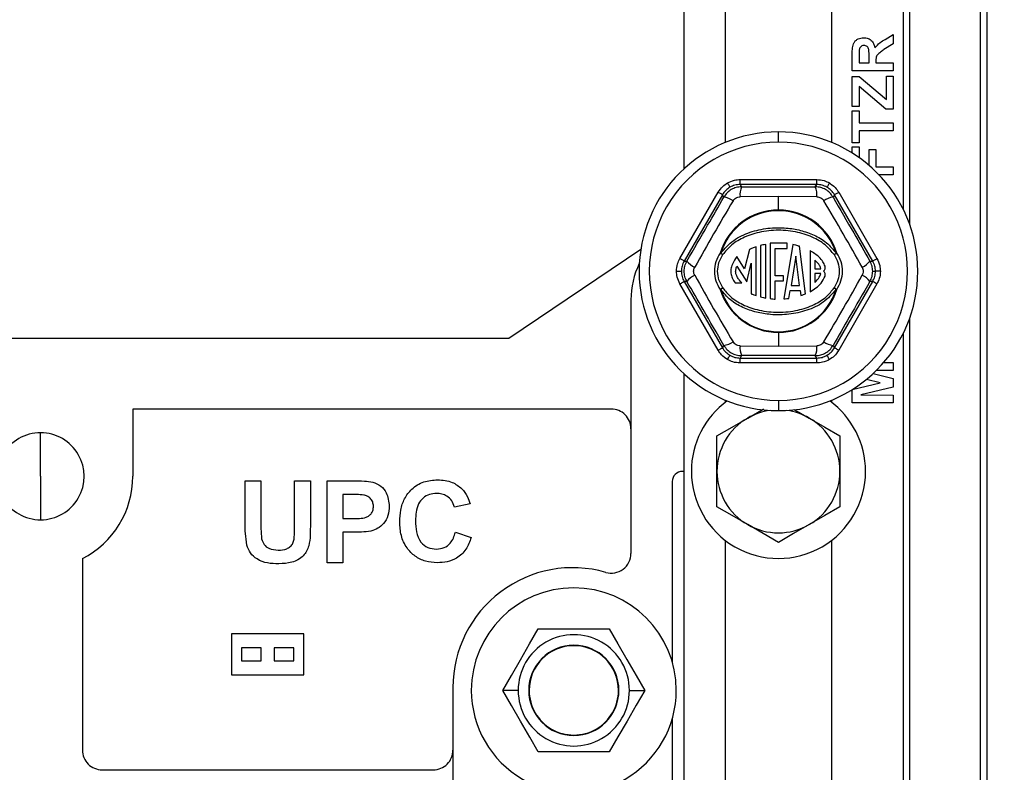
# Model space of a CAD drawing. Units: inches. Extents: x 5079.6 to 5150.5, y -3992.2 to -3939.3.
# Drawn here: x 5126.9 to 5132.9, y -3976.9 to -3972.3 of the extents above; entities that cross this region are included whole.
import ezdxf

# ---------------------------------------------------------------- set-up
doc = ezdxf.new("R2010")
doc.units = ezdxf.units.IN
doc.header["$MEASUREMENT"] = 0
doc.layers.add('A-DETL-MBND', color=160, linetype='Continuous', lineweight=9)
doc.styles.add('Arial', font='arial.ttf', dxfattribs={"height": 0.5})
doc.dimstyles.new('Default_linear_style', dxfattribs={"dimscale": 12, "dimtxt": 0.5, "dimasz": 2, "dimexe": 0.023438, "dimexo": 0.03125, "dimgap": 0.0625, "dimtad": 1, "dimdec": 4, "dimrnd": 0.0625, "dimzin": 0, "dimdsep": 46, "dimlunit": 5, "dimtxsty": 'Arial', "dimcen": 0.09, "dimazin": 0, "dimtfac": 0.5, "dimtdec": 4, "dimtix": 1, "dimtmove": 0, "dimatfit": 3, "dimfxl": 1, "dimtvp": 1, "dimtfill": 1, "dimfrac": 2, "dimtolj": 1, "dimtzin": 0, "dimarcsym": 2})

# ---------------------------------------------------------------- blocks, each defined once
blk = doc.blocks.new('*D148')
at = {"layer": 'A-DETL-MBND', "color": 0, "lineweight": -2, "transparency": 16777216}
for p, q in [((5131.0251, -3969.5641), (5137.0238, -3969.5641)), ((5136.9534, -3970.3141), (5136.9534, -3987.5341)), ((5135.4901, -3988.2841), (5137.0238, -3988.2841))]:
    blk.add_line(p, q, dxfattribs=at)
at = {"layer": 'A-DETL-MBND', "color": 0, "transparency": 16777216}
for points in [[(5136.8284, -3970.3141), (5137.0784, -3970.3141), (5136.9534, -3969.5641)], [(5136.8284, -3987.5341), (5137.0784, -3987.5341), (5136.9534, -3988.2841)]]:
    blk.add_solid(points, dxfattribs=at)
at = {"layer": 'Defpoints', "color": 0, "transparency": 16777216}
for p in [(5130.9313, -3969.5641), (5135.3963, -3988.2841), (5136.9534, -3988.2841)]:
    blk.add_point(p, dxfattribs=at)
at = {"layer": 'A-DETL-MBND', "color": 0, "transparency": 16777216, "insert": (5136.1361, -3978.9241), "char_height": 0.5, "attachment_point": 2, "rotation": 90, "style": 'Arial'}
blk.add_mtext('\\A1;18 3/4"', dxfattribs=at)

msp = doc.modelspace()

# ---------------------------------------------------------------- linework, layer by layer
at = {"color": 7, "linetype": 'Continuous', "lineweight": 25}
for p, q in [((5132.73634, -3969.56409), (5132.73634, -3979.18409)), ((5132.77634, -3969.56409), (5132.77634, -3979.18409)), ((5130.93134, -3973.22809), (5130.93134, -3970.23409)), ((5132.26634, -3970.23409), (5132.26634, -3973.47343)), ((5132.30634, -3970.23409), (5132.30634, -3973.56686)), ((5131.18133, -3971.00409), (5131.18133, -3973.06868)), ((5131.83134, -3973.06868), (5131.83134, -3971.00409)), ((5132.15686, -3972.44067), (5132.20634, -3972.41037)), ((5132.20634, -3972.41037), (5132.20634, -3972.46656)), ((5132.20634, -3972.46656), (5132.14959, -3972.50212)), ((5131.95633, -3972.63153), (5131.95633, -3972.52661)), ((5131.998, -3972.54258), (5131.998, -3972.58345)), ((5131.998, -3972.58345), (5132.0589, -3972.58345)), ((5132.0589, -3972.58345), (5132.0589, -3972.54474)), ((5132.10057, -3972.57268), (5132.10057, -3972.58345)), ((5132.10057, -3972.58345), (5132.20634, -3972.58345)), ((5132.20634, -3972.58345), (5132.20634, -3972.63153)), ((5132.20634, -3972.63153), (5131.95633, -3972.63153)), ((5131.95633, -3972.66678), (5131.998, -3972.66678)), ((5131.95633, -3972.84947), (5131.95633, -3972.66678)), ((5131.998, -3972.66678), (5132.16467, -3972.80746)), ((5132.16467, -3972.80746), (5132.16467, -3972.66358)), ((5132.16467, -3972.66358), (5132.20634, -3972.66358)), ((5132.20634, -3972.66358), (5132.20634, -3972.8655)), ((5132.16146, -3972.8655), (5131.998, -3972.72758)), ((5131.998, -3972.72758), (5131.998, -3972.84947)), ((5131.998, -3972.84947), (5131.95633, -3972.84947)), ((5131.95633, -3972.87512), (5131.998, -3972.87512)), ((5131.95633, -3973.07063), (5131.95633, -3972.87512)), ((5131.998, -3972.87512), (5131.998, -3972.94883)), ((5132.20634, -3972.8655), (5132.16146, -3972.8655)), ((5131.998, -3972.94883), (5132.20634, -3972.94883)), ((5132.20634, -3972.94883), (5132.20634, -3972.99691)), ((5131.50634, -3973.06659), (5131.50634, -3973.00409)), ((5132.20634, -3972.99691), (5131.998, -3972.99691)), ((5131.998, -3972.99691), (5131.998, -3973.07063)), ((5131.998, -3973.07063), (5131.95633, -3973.07063)), ((5131.95633, -3973.13298), (5131.95633, -3973.09627)), ((5131.95633, -3973.09627), (5131.998, -3973.09627)), ((5131.998, -3973.09627), (5131.998, -3973.16072)), ((5132.0589, -3973.11229), (5132.10057, -3973.11229)), ((5132.0589, -3973.2082), (5132.0589, -3973.11229)), ((5132.10057, -3973.11229), (5132.10057, -3973.21806)), ((5132.10057, -3973.21806), (5132.20634, -3973.21806)), ((5132.20634, -3973.21806), (5132.20634, -3973.26614)), ((5131.27293, -3973.32485), (5131.27293, -3973.29487)), ((5131.27293, -3973.29487), (5131.73974, -3973.29487)), ((5131.73974, -3973.32485), (5131.73974, -3973.29487)), ((5132.20634, -3973.26614), (5132.12019, -3973.26614)), ((5130.90533, -3973.77662), (5131.13874, -3973.37234)), ((5131.27293, -3973.32485), (5131.28139, -3973.33952)), ((5131.73974, -3973.32485), (5131.27293, -3973.32485)), ((5131.73128, -3973.33952), (5131.73974, -3973.32485)), ((5131.87393, -3973.37234), (5132.10734, -3973.77662)), ((5131.16471, -3973.38733), (5130.9313, -3973.79161)), ((5131.17317, -3973.40199), (5131.16471, -3973.38733)), ((5131.50634, -3973.39769), (5131.27214, -3973.39954)), ((5131.50634, -3973.4811), (5131.50634, -3973.39769)), ((5131.74053, -3973.39954), (5131.50634, -3973.39769)), ((5131.84796, -3973.38733), (5131.8395, -3973.40199)), ((5132.08137, -3973.79161), (5131.84796, -3973.38733)), ((5130.66686, -3973.72076), (5129.86133, -3974.26409)), ((5131.32987, -3973.7205), (5131.29897, -3973.83919)), ((5131.37066, -3974.00273), (5131.37066, -3973.70462)), ((5131.39698, -3973.69701), (5131.39698, -3974.01037)), ((5131.42856, -3974.01719), (5131.42856, -3973.69021)), ((5131.45489, -3973.68347), (5131.45489, -3974.02104)), ((5131.56017, -3973.68347), (5131.45489, -3973.68347)), ((5131.48647, -3973.88141), (5131.48647, -3973.71506)), ((5131.48647, -3973.71506), (5131.56017, -3973.71506)), ((5131.59369, -3973.69183), (5131.53907, -3974.0226)), ((5131.56017, -3973.71506), (5131.56017, -3973.68347)), ((5131.67232, -3973.99175), (5131.6349, -3973.70198)), ((5131.69892, -3973.7284), (5131.69892, -3973.97908)), ((5130.9313, -3973.79161), (5130.94823, -3973.79161)), ((5131.29897, -3973.83919), (5131.25231, -3973.76375)), ((5131.61245, -3973.76236), (5131.58295, -3973.94101)), ((5131.63552, -3973.94101), (5131.61245, -3973.76236)), ((5131.72892, -3973.78544), (5131.72892, -3973.83866)), ((5132.06444, -3973.79161), (5132.08137, -3973.79161)), ((5130.88457, -3973.85409), (5130.91455, -3973.85409)), ((5131.25316, -3973.82216), (5131.31321, -3973.91925)), ((5131.31321, -3973.91925), (5131.33907, -3973.80422)), ((5131.33907, -3973.80422), (5131.33907, -3973.9909)), ((5131.72892, -3973.83866), (5131.76471, -3973.83867)), ((5132.08122, -3973.85409), (5132.09812, -3973.85409)), ((5132.1281, -3973.85409), (5132.09812, -3973.85409)), ((5130.9313, -3973.91657), (5131.16471, -3974.32085)), ((5130.94823, -3973.91657), (5130.9313, -3973.91657)), ((5131.53701, -3973.88141), (5131.48647, -3973.88141)), ((5131.48647, -3973.91299), (5131.53701, -3973.91299)), ((5131.48647, -3974.02352), (5131.48647, -3973.91299)), ((5131.53701, -3973.91299), (5131.53701, -3973.88141)), ((5131.76457, -3973.86867), (5131.72892, -3973.86866)), ((5131.72892, -3973.86866), (5131.72892, -3973.92163)), ((5131.84796, -3974.32085), (5132.08137, -3973.91657)), ((5132.08137, -3973.91657), (5132.06444, -3973.91657)), ((5131.13874, -3974.33584), (5130.90533, -3973.93156)), ((5131.24216, -3973.92461), (5131.28272, -3973.92461)), ((5131.57003, -3974.01925), (5131.578, -3973.97101)), ((5131.578, -3973.97101), (5131.63939, -3973.97101)), ((5131.58295, -3973.94101), (5131.63552, -3973.94101)), ((5131.63939, -3973.97101), (5131.64345, -3974.00244)), ((5132.10734, -3973.93156), (5131.87393, -3974.33584)), ((5130.60634, -3974.02744), (5130.60634, -3975.57472)), ((5132.30634, -3974.14132), (5132.30634, -3981.06686)), ((5129.86133, -3974.26409), (5124.15134, -3974.26409)), ((5131.50634, -3974.22708), (5131.50634, -3974.22303)), ((5131.50634, -3974.22708), (5131.50634, -3974.31049)), ((5132.26634, -3974.23475), (5132.26634, -3980.97343)), ((5131.16471, -3974.32085), (5131.17317, -3974.30618)), ((5131.27214, -3974.30864), (5131.50634, -3974.31049)), ((5131.50634, -3974.31049), (5131.74053, -3974.30864)), ((5131.8395, -3974.30618), (5131.84796, -3974.32085)), ((5131.28139, -3974.36866), (5131.27293, -3974.38332)), ((5131.27293, -3974.38332), (5131.73974, -3974.38332)), ((5131.27293, -3974.41331), (5131.27293, -3974.38332)), ((5131.73974, -3974.38332), (5131.73128, -3974.36866)), ((5131.73974, -3974.41331), (5131.73974, -3974.38332)), ((5131.73974, -3974.41331), (5131.27293, -3974.41331)), ((5132.20634, -3974.45845), (5132.10319, -3974.45929)), ((5132.14903, -3974.41037), (5132.20634, -3974.41037)), ((5132.20634, -3974.41037), (5132.20634, -3974.45845)), ((5130.93134, -3980.72809), (5130.93134, -3974.48009)), ((5132.12686, -3974.53377), (5132.04316, -3974.51312)), ((5132.08385, -3974.47777), (5132.20634, -3974.50698)), ((5132.20634, -3974.50698), (5132.20634, -3974.56056)), ((5131.95633, -3974.57584), (5132.12686, -3974.53377)), ((5131.95633, -3974.65717), (5131.95633, -3974.57584)), ((5132.20634, -3974.56056), (5132.00952, -3974.60749)), ((5132.00952, -3974.60749), (5132.20634, -3974.60909)), ((5132.20634, -3974.60909), (5132.20634, -3974.65717)), ((5127.56884, -3974.69409), (5127.56884, -3975.10409)), ((5130.48634, -3974.69409), (5127.56884, -3974.69409)), ((5131.18133, -3974.6395), (5131.18133, -3974.65385)), ((5131.50634, -3974.64159), (5131.50634, -3974.70409)), ((5131.60142, -3974.69597), (5131.69384, -3974.74933)), ((5131.83134, -3974.65385), (5131.83134, -3974.6395)), ((5132.20634, -3974.65717), (5131.95633, -3974.65717)), ((5127.00634, -3975.10409), (5127.00634, -3974.83849)), ((5131.13134, -3975.07409), (5131.13134, -3974.85758)), ((5131.88134, -3974.85758), (5131.88134, -3975.07409)), ((5127.00634, -3975.10409), (5127.00634, -3975.36969)), ((5130.93134, -3975.07409), (5130.92111, -3975.07409)), ((5131.13134, -3975.2906), (5131.13134, -3975.07409)), ((5131.88134, -3975.07409), (5131.88134, -3975.2906)), ((5128.25435, -3975.39721), (5128.25435, -3975.13159)), ((5128.25435, -3975.13159), (5128.3505, -3975.13159)), ((5128.3505, -3975.13159), (5128.3505, -3975.40292)), ((5128.55563, -3975.13159), (5128.65178, -3975.13159)), ((5128.55563, -3975.40873), (5128.55563, -3975.13159)), ((5128.65178, -3975.13159), (5128.65178, -3975.39311)), ((5128.75435, -3975.13159), (5128.9143, -3975.13159)), ((5128.75435, -3975.63159), (5128.75435, -3975.13159)), ((5130.85861, -3975.13659), (5130.85861, -3976.23575)), ((5128.90138, -3975.21492), (5128.8505, -3975.21492)), ((5128.8505, -3975.21492), (5128.8505, -3975.36236)), ((5129.62614, -3975.27262), (5129.52999, -3975.29185)), ((5128.8505, -3975.36236), (5128.90819, -3975.36236)), ((5128.91631, -3975.44569), (5128.8505, -3975.44569)), ((5128.8505, -3975.44569), (5128.8505, -3975.63159)), ((5129.5364, -3975.44569), (5129.63255, -3975.47774)), ((5131.18133, -3975.49433), (5131.18133, -3977.56385)), ((5131.83134, -3977.56385), (5131.83134, -3975.49433)), ((5127.26134, -3975.60547), (5127.26134, -3976.77409)), ((5128.8505, -3975.63159), (5128.75435, -3975.63159)), ((5128.61134, -3976.06478), (5128.17134, -3976.06478)), ((5128.17134, -3976.06478), (5128.17134, -3976.31478)), ((5128.61134, -3976.31478), (5128.61134, -3976.06478)), ((5130.0418, -3976.03469), (5130.47481, -3976.03469)), ((5128.23134, -3976.14978), (5128.23134, -3976.22978)), ((5128.35134, -3976.14978), (5128.23134, -3976.14978)), ((5128.35134, -3976.22978), (5128.35134, -3976.14978)), ((5128.43133, -3976.14978), (5128.43133, -3976.22978)), ((5128.55134, -3976.14978), (5128.43133, -3976.14978)), ((5128.55134, -3976.22978), (5128.55134, -3976.14978)), ((5128.23134, -3976.22978), (5128.35134, -3976.22978)), ((5128.43133, -3976.22978), (5128.55134, -3976.22978)), ((5128.17134, -3976.31478), (5128.61134, -3976.31478)), ((5129.52133, -3976.39159), (5129.52133, -3979.75129)), ((5129.91904, -3976.40969), (5129.82529, -3976.40969)), ((5129.98592, -3976.40969), (5129.9833, -3976.40969)), ((5130.53068, -3976.40969), (5130.5333, -3976.40969)), ((5130.59757, -3976.40969), (5130.69132, -3976.40969)), ((5130.85861, -3976.58362), (5130.85861, -3977.79659)), ((5130.47481, -3976.78469), (5130.0418, -3976.78469)), ((5127.38134, -3976.89409), (5129.40133, -3976.89409))]:
    msp.add_line(p, q, dxfattribs=at)
at = {"color": 7, "linetype": 'Continuous', "lineweight": 25, "flags": 128}
for points in [[(5131.19545, -3973.31562), (5131.19832, -3973.32059), (5131.20109, -3973.32538), (5131.20364, -3973.32981), (5131.2059, -3973.33371), (5131.20776, -3973.33695), (5131.20918, -3973.33939), (5131.21008, -3973.34096), (5131.21044, -3973.34159)], [(5131.81722, -3973.31562), (5131.81435, -3973.32059), (5131.81158, -3973.32538), (5131.80903, -3973.32981), (5131.80677, -3973.33371), (5131.80491, -3973.33695), (5131.80349, -3973.33939), (5131.80259, -3973.34096), (5131.80223, -3973.34159)], [(5131.16471, -3973.38733), (5131.1641, -3973.38698), (5131.16254, -3973.38608), (5131.1601, -3973.38467), (5131.15687, -3973.38281), (5131.15296, -3973.38055), (5131.14852, -3973.37799), (5131.14372, -3973.37522), (5131.13874, -3973.37234)], [(5131.84796, -3973.38733), (5131.84857, -3973.38698), (5131.85013, -3973.38608), (5131.85257, -3973.38467), (5131.8558, -3973.38281), (5131.85971, -3973.38055), (5131.86415, -3973.37799), (5131.86895, -3973.37522), (5131.87393, -3973.37234)], [(5130.9313, -3973.79161), (5130.93069, -3973.79126), (5130.92913, -3973.79036), (5130.92669, -3973.78895), (5130.92346, -3973.78708), (5130.91955, -3973.78483), (5130.91511, -3973.78227), (5130.91031, -3973.77949), (5130.90533, -3973.77662)], [(5131.15417, -3973.7441), (5131.15368, -3973.74395), (5131.15319, -3973.7438), (5131.15271, -3973.74365), (5131.15222, -3973.7435), (5131.15174, -3973.74335), (5131.15126, -3973.7432), (5131.15078, -3973.74305), (5131.15031, -3973.7429)], [(5131.16722, -3973.7527), (5131.16697, -3973.75253), (5131.16622, -3973.75204), (5131.16502, -3973.75125), (5131.1634, -3973.75018), (5131.16142, -3973.74888), (5131.15916, -3973.74739), (5131.15671, -3973.74578), (5131.15417, -3973.7441)], [(5131.8585, -3973.7441), (5131.85596, -3973.74578), (5131.85351, -3973.74739), (5131.85125, -3973.74888), (5131.84928, -3973.75018), (5131.84765, -3973.75125), (5131.84645, -3973.75204), (5131.8457, -3973.75253), (5131.84545, -3973.7527)], [(5131.86236, -3973.7429), (5131.86189, -3973.74305), (5131.86141, -3973.7432), (5131.86093, -3973.74335), (5131.86045, -3973.7435), (5131.85997, -3973.74365), (5131.85948, -3973.7438), (5131.85899, -3973.74395), (5131.8585, -3973.7441)], [(5132.08137, -3973.79161), (5132.08198, -3973.79126), (5132.08354, -3973.79036), (5132.08598, -3973.78895), (5132.08921, -3973.78708), (5132.09312, -3973.78483), (5132.09756, -3973.78227), (5132.10236, -3973.77949), (5132.10734, -3973.77662)], [(5130.90533, -3973.93156), (5130.91031, -3973.92868), (5130.91511, -3973.92591), (5130.91955, -3973.92335), (5130.92346, -3973.9211), (5130.92669, -3973.91923), (5130.92913, -3973.91782), (5130.93069, -3973.91692), (5130.9313, -3973.91657)], [(5132.10734, -3973.93156), (5132.10236, -3973.92868), (5132.09756, -3973.92591), (5132.09312, -3973.92335), (5132.08921, -3973.9211), (5132.08598, -3973.91923), (5132.08354, -3973.91782), (5132.08198, -3973.91692), (5132.08137, -3973.91657)], [(5131.15417, -3973.96408), (5131.15368, -3973.96423), (5131.15319, -3973.96438), (5131.15271, -3973.96453), (5131.15222, -3973.96468), (5131.15174, -3973.96483), (5131.15126, -3973.96498), (5131.15078, -3973.96513), (5131.15031, -3973.96528)], [(5131.15417, -3973.96408), (5131.15671, -3973.9624), (5131.15916, -3973.96079), (5131.16142, -3973.9593), (5131.1634, -3973.958), (5131.16502, -3973.95693), (5131.16622, -3973.95614), (5131.16697, -3973.95565), (5131.16722, -3973.95548)], [(5131.84545, -3973.95548), (5131.8457, -3973.95565), (5131.84645, -3973.95614), (5131.84765, -3973.95693), (5131.84928, -3973.958), (5131.85125, -3973.9593), (5131.85351, -3973.96079), (5131.85596, -3973.9624), (5131.8585, -3973.96408)], [(5131.86236, -3973.96528), (5131.86189, -3973.96513), (5131.86141, -3973.96498), (5131.86093, -3973.96483), (5131.86045, -3973.96468), (5131.85997, -3973.96453), (5131.85948, -3973.96438), (5131.85899, -3973.96423), (5131.8585, -3973.96408)], [(5131.13874, -3974.33584), (5131.14372, -3974.33296), (5131.14852, -3974.33019), (5131.15296, -3974.32763), (5131.15687, -3974.32537), (5131.1601, -3974.32351), (5131.16254, -3974.3221), (5131.1641, -3974.3212), (5131.16471, -3974.32085)], [(5131.87393, -3974.33584), (5131.86895, -3974.33296), (5131.86415, -3974.33019), (5131.85971, -3974.32763), (5131.8558, -3974.32537), (5131.85257, -3974.32351), (5131.85013, -3974.3221), (5131.84857, -3974.3212), (5131.84796, -3974.32085)], [(5131.19545, -3974.39256), (5131.19832, -3974.38758), (5131.20109, -3974.3828), (5131.20364, -3974.37837), (5131.2059, -3974.37447), (5131.20776, -3974.37123), (5131.20918, -3974.36878), (5131.21008, -3974.36722), (5131.21044, -3974.36659)], [(5131.81722, -3974.39256), (5131.81435, -3974.38758), (5131.81158, -3974.3828), (5131.80903, -3974.37837), (5131.80677, -3974.37447), (5131.80491, -3974.37123), (5131.80349, -3974.36878), (5131.80259, -3974.36722), (5131.80223, -3974.36659)], [(5131.31884, -3974.74933), (5131.41367, -3974.69458), (5131.41701, -3974.69265)], [(5131.13134, -3974.85758), (5131.22412, -3974.80401), (5131.31884, -3974.74933)], [(5131.69384, -3974.74933), (5131.78867, -3974.80408), (5131.88134, -3974.85758)], [(5131.31884, -3975.39885), (5131.22401, -3975.3441), (5131.13134, -3975.2906)], [(5131.88134, -3975.2906), (5131.78855, -3975.34417), (5131.69384, -3975.39885)], [(5131.50634, -3975.5071), (5131.41355, -3975.45353), (5131.31884, -3975.39885)], [(5131.69384, -3975.39885), (5131.59901, -3975.4536), (5131.50634, -3975.5071)], [(5129.82529, -3976.40969), (5129.87742, -3976.3194), (5129.93315, -3976.22288), (5129.98894, -3976.12624), (5130.0418, -3976.03469)], [(5130.47481, -3976.03469), (5130.52694, -3976.12498), (5130.58266, -3976.2215), (5130.63846, -3976.31814), (5130.69132, -3976.40969)], [(5130.0418, -3976.78469), (5129.98967, -3976.6944), (5129.93394, -3976.59788), (5129.87815, -3976.50124), (5129.82529, -3976.40969)], [(5130.69132, -3976.40969), (5130.63919, -3976.49998), (5130.58346, -3976.5965), (5130.52767, -3976.69314), (5130.47481, -3976.78469)]]:
    msp.add_lwpolyline(points, dxfattribs=at)
at = {"color": 7, "linetype": 'Continuous', "lineweight": 25}
for centre, radius, start, end in [((5131.50634, -3973.85409), 0.85, 90.00002, 269.99998), ((5131.50633, -3973.85409), 0.85, 270.00002, 89.99998), ((5131.50634, -3973.85409), 0.7875, 89.999999, 270.000001), ((5131.50634, -3973.85409), 0.7875, 269.999998, 90.000002), ((5131.39925, -3973.3884), 0.1276, 157.475449, 185.012029), ((5131.61341, -3973.3884), 0.12761, 354.990163, 22.524547), ((5131.15658, -3973.5285), 0.12759, 54.987219, 82.525869), ((5131.85609, -3973.52848), 0.12757, 97.472317, 125.014595), ((5131.50634, -3973.85409), 0.37299, 90.000087, 162.655843), ((5131.50634, -3973.85409), 0.36894, 17.344168, 162.655832), ((5131.50633, -3973.85409), 0.37299, 17.344482, 89.999768), ((5131.04949, -3973.71399), 0.12759, 217.473683, 245.012225), ((5131.19436, -3973.68636), 0.07167, 232.073619, 247.746285), ((5131.81833, -3973.68639), 0.07164, 292.248698, 307.927949), ((5131.96318, -3973.71397), 0.1276, 294.988695, 322.524012), ((5131.10631, -3974.02743), 0.49998, 153.813292, 180.000421), ((5131.76171, -3973.83084), 0.03055, 311.62014, 15.383862), ((5131.76171, -3973.87652), 0.03055, 347.715827, 48.381654), ((5131.04949, -3973.99419), 0.12759, 114.987775, 142.526317), ((5131.96318, -3973.99421), 0.1276, 37.475988, 65.011305), ((5131.19436, -3974.02181), 0.07167, 112.253715, 127.926381), ((5131.50633, -3973.85409), 0.37299, 197.344046, 270.000024), ((5131.50634, -3973.85409), 0.36894, 197.344099, 269.999917), ((5131.50634, -3973.85409), 0.36894, 269.999901, 342.655901), ((5131.50633, -3973.85409), 0.37299, 270.000121, 342.655628), ((5131.81833, -3974.02179), 0.07164, 52.072051, 67.751302), ((5131.15657, -3974.17966), 0.12761, 277.476116, 305.010796), ((5131.39925, -3974.31978), 0.1276, 174.988091, 202.524346), ((5131.61341, -3974.31978), 0.12761, 337.475658, 5.009717), ((5131.85609, -3974.17968), 0.12759, 234.98739, 262.525697), ((5130.48634, -3974.81409), 0.12, 359.999689, 90.000452), ((5131.50633, -3975.07409), 0.53125, 126.042016, 180.00013), ((5131.50633, -3975.07409), 0.53125, 359.999961, 53.957644), ((5131.50633, -3975.07409), 0.375, 119.999896, 180.000075), ((5131.50633, -3975.07408), 0.37499, 97.803963, 120.000446), ((5131.50634, -3975.07409), 0.375, 59.999778, 82.195813), ((5131.50634, -3975.07409), 0.375, 359.999925, 60.000104), ((5127.00634, -3975.10409), 0.2656, 89.999944, 270.000056), ((5127.00634, -3975.10409), 0.2656, 269.999944, 90.000056), ((5127.00634, -3975.10409), 0.5625, 296.957676, 0.000037), ((5130.92111, -3975.13659), 0.0625, 90.000143, 179.999588), ((5131.50634, -3975.07409), 0.53125, 179.999972, 0.000028), ((5131.50633, -3975.07409), 0.375, 179.999964, 240.000021), ((5131.50634, -3975.07409), 0.375, 299.999979, 0.000036), ((5131.50634, -3975.07409), 0.375, 240.000057, 299.999943), ((5130.48634, -3975.57472), 0.12, 253.949962, 0.000205), ((5130.25134, -3976.39159), 0.73, 73.95035, 179.999979), ((5130.2583, -3976.40969), 0.625, 0.000007, 179.999993), ((5130.2583, -3976.40969), 0.33926, 359.999996, 180.000004), ((5130.2583, -3976.40969), 0.275, 0.000122, 179.999878), ((5130.2583, -3976.40969), 0.27238, 0.000023, 179.999977), ((5130.2583, -3976.40969), 0.625, 179.999972, 0.000028), ((5130.2583, -3976.40969), 0.33926, 179.999943, 0.000057), ((5130.2583, -3976.40969), 0.275, 180.000031, 359.999969), ((5130.2583, -3976.40969), 0.27238, 179.999991, 0.000009), ((5127.38133, -3976.77409), 0.12, 179.999619, 270.000452), ((5129.40134, -3976.77409), 0.12, 269.999548, 0.000381)]:
    msp.add_arc(centre, radius, start, end, dxfattribs=at)
for points, knots in [([(5131.95633, -3972.52661), (5131.95652, -3972.51525), (5131.95688, -3972.49263), (5131.96287, -3972.46368), (5131.9778, -3972.44604), (5131.99691, -3972.43301), (5132.01414, -3972.43096), (5132.0256, -3972.4296)], [0, 0, 0, 0, 0.2511383, 0.5005384, 0.6257421, 0.7510577, 1, 1, 1, 1]), ([(5132.0256, -3972.4296), (5132.03525, -3972.43042), (5132.05453, -3972.43206), (5132.07732, -3972.44834), (5132.08988, -3972.47005), (5132.09286, -3972.48488), (5132.09436, -3972.4923)], [0, 0, 0, 0, 0.27994881, 0.55897466, 0.77918523, 1, 1, 1, 1]), ([(5132.09436, -3972.4923), (5132.10424, -3972.48052), (5132.12196, -3972.45942), (5132.14616, -3972.44642), (5132.15686, -3972.44067)], [0, 0, 0, 0, 0.5581879, 1, 1, 1, 1]), ([(5131.9988, -3972.50437), (5131.9985, -3972.5115), (5131.99795, -3972.52423), (5131.99799, -3972.53698), (5131.998, -3972.54258)], [0, 0, 0, 0, 0.5599209, 1, 1, 1, 1]), ([(5132.0278, -3972.47768), (5132.02372, -3972.47801), (5132.01558, -3972.47868), (5132.00324, -3972.48782), (5132.00049, -3972.4981), (5131.9988, -3972.50437)], [0, 0, 0, 0, 0.2810851, 0.5612783, 1, 1, 1, 1]), ([(5132.0589, -3972.54474), (5132.05938, -3972.53058), (5132.05998, -3972.5129), (5132.05449, -3972.49226), (5132.04788, -3972.48372), (5132.03841, -3972.47836), (5132.03134, -3972.47791), (5132.0278, -3972.47768)], [0, 0, 0, 0, 0.5009035, 0.6257133, 0.7503638, 0.8750244, 1, 1, 1, 1]), ([(5132.14959, -3972.50212), (5132.14274, -3972.50717), (5132.12906, -3972.51726), (5132.10925, -3972.53139), (5132.10044, -3972.55251), (5132.10052, -3972.56593), (5132.10057, -3972.57268)], [0, 0, 0, 0, 0.2809511, 0.5612476, 0.7794363, 1, 1, 1, 1]), ([(5131.13874, -3973.37234), (5131.14735, -3973.35971), (5131.16273, -3973.33717), (5131.18545, -3973.32221), (5131.19545, -3973.31562)], [0, 0, 0, 0, 0.5600139, 1, 1, 1, 1]), ([(5131.19545, -3973.31562), (5131.20922, -3973.309), (5131.23381, -3973.29716), (5131.26097, -3973.29557), (5131.27293, -3973.29487)], [0, 0, 0, 0, 0.5599859, 1, 1, 1, 1]), ([(5131.73974, -3973.29487), (5131.75498, -3973.29601), (5131.7822, -3973.29806), (5131.80652, -3973.31026), (5131.81722, -3973.31562)], [0, 0, 0, 0, 0.5600141, 1, 1, 1, 1]), ([(5131.81722, -3973.31562), (5131.82984, -3973.32423), (5131.85239, -3973.33961), (5131.86735, -3973.36234), (5131.87393, -3973.37234)], [0, 0, 0, 0, 0.5599865, 1, 1, 1, 1]), ([(5131.21044, -3973.34159), (5131.20142, -3973.34763), (5131.18316, -3973.35985), (5131.17091, -3973.3781), (5131.16471, -3973.38733)], [0, 0, 0, 0, 0.4941459, 1, 1, 1, 1]), ([(5131.28139, -3973.33952), (5131.27037, -3973.34035), (5131.24853, -3973.34199), (5131.21826, -3973.35516), (5131.19173, -3973.37479), (5131.1794, -3973.39287), (5131.17317, -3973.40199)], [0, 0, 0, 0, 0.2523998, 0.5001785, 0.7477888, 1, 1, 1, 1]), ([(5131.27293, -3973.32485), (5131.26183, -3973.3256), (5131.2399, -3973.32709), (5131.22019, -3973.33679), (5131.21044, -3973.34159)], [0, 0, 0, 0, 0.5058612, 1, 1, 1, 1]), ([(5131.28139, -3973.33952), (5131.3654, -3973.33972), (5131.51537, -3973.34009), (5131.66533, -3973.33969), (5131.73128, -3973.33952)], [0, 0, 0, 0, 0.560224, 1, 1, 1, 1]), ([(5131.8395, -3973.40199), (5131.83327, -3973.39287), (5131.82092, -3973.37477), (5131.79438, -3973.35514), (5131.76412, -3973.34199), (5131.74229, -3973.34034), (5131.73128, -3973.33952)], [0, 0, 0, 0, 0.2523985, 0.5001744, 0.7477868, 1, 1, 1, 1]), ([(5131.80223, -3973.34159), (5131.79248, -3973.33679), (5131.77277, -3973.32709), (5131.75084, -3973.3256), (5131.73974, -3973.32485)], [0, 0, 0, 0, 0.4941472, 1, 1, 1, 1]), ([(5131.84796, -3973.38733), (5131.84176, -3973.3781), (5131.82952, -3973.35985), (5131.81125, -3973.34763), (5131.80223, -3973.34159)], [0, 0, 0, 0, 0.5058487, 1, 1, 1, 1]), ([(5130.94823, -3973.79161), (5130.99041, -3973.71896), (5131.06572, -3973.58927), (5131.14035, -3973.4592), (5131.17317, -3973.40199)], [0, 0, 0, 0, 0.5602226, 1, 1, 1, 1]), ([(5131.22978, -3973.424), (5131.18995, -3973.49114), (5131.11027, -3973.62542), (5131.03382, -3973.76156), (5130.99559, -3973.82963)], [0, 0, 0, 0, 0.4999994, 1, 1, 1, 1]), ([(5131.22978, -3973.424), (5131.23223, -3973.42051), (5131.23713, -3973.41351), (5131.24754, -3973.40585), (5131.25938, -3973.40066), (5131.26789, -3973.39992), (5131.27214, -3973.39954)], [0, 0, 0, 0, 0.2495974, 0.4998291, 0.7502174, 1, 1, 1, 1]), ([(5131.74053, -3973.39954), (5131.74478, -3973.39991), (5131.75329, -3973.40066), (5131.76512, -3973.40584), (5131.77554, -3973.4135), (5131.78044, -3973.4205), (5131.78289, -3973.424)], [0, 0, 0, 0, 0.249592, 0.4998099, 0.7502201, 1, 1, 1, 1]), ([(5132.01708, -3973.82963), (5131.97885, -3973.76156), (5131.9024, -3973.62542), (5131.82272, -3973.49114), (5131.78289, -3973.424)], [0, 0, 0, 0, 0.49999998, 1, 1, 1, 1]), ([(5131.8395, -3973.40199), (5131.88132, -3973.47486), (5131.95599, -3973.60491), (5132.03131, -3973.73458), (5132.06444, -3973.79161)], [0, 0, 0, 0, 0.56022186, 1, 1, 1, 1]), ([(5131.15417, -3973.7441), (5131.17897, -3973.71577), (5131.22853, -3973.65914), (5131.33279, -3973.61258), (5131.44202, -3973.58827), (5131.54644, -3973.58694), (5131.64146, -3973.60246), (5131.72446, -3973.63162), (5131.80214, -3973.67581), (5131.83971, -3973.72134), (5131.8585, -3973.7441)], [0, 0, 0, 0, 0.1400517, 0.2799627, 0.4193673, 0.5598199, 0.6696102, 0.7797122, 0.8898349, 1, 1, 1, 1]), ([(5131.84545, -3973.7527), (5131.8307, -3973.7343), (5131.79738, -3973.69277), (5131.72036, -3973.64599), (5131.62104, -3973.61199), (5131.50634, -3973.59993), (5131.39163, -3973.61199), (5131.29231, -3973.64599), (5131.21529, -3973.69277), (5131.18197, -3973.7343), (5131.16722, -3973.7527)], [0, 0, 0, 0, 0.0916624, 0.2069992, 0.3458938, 0.5000001, 0.6541065, 0.7930011, 0.9083366, 1, 1, 1, 1]), ([(5131.37066, -3973.70462), (5131.3628, -3973.70731), (5131.34898, -3973.71203), (5131.33563, -3973.71794), (5131.32987, -3973.7205)], [0, 0, 0, 0, 0.5686233, 1, 1, 1, 1]), ([(5131.42856, -3973.69021), (5131.4226, -3973.69133), (5131.41201, -3973.69332), (5131.40155, -3973.69589), (5131.39698, -3973.69701)], [0, 0, 0, 0, 0.5632217, 1, 1, 1, 1]), ([(5131.6349, -3973.70198), (5131.62735, -3973.69982), (5131.61373, -3973.69593), (5131.59986, -3973.69309), (5131.59369, -3973.69183)], [0, 0, 0, 0, 0.5548555, 1, 1, 1, 1]), ([(5131.79116, -3973.82274), (5131.78711, -3973.81363), (5131.77822, -3973.79361), (5131.74833, -3973.75921), (5131.71855, -3973.74064), (5131.69892, -3973.7284)], [0, 0, 0, 0, 0.221469, 0.486765, 1, 1, 1, 1]), ([(5130.88457, -3973.85409), (5130.88571, -3973.83885), (5130.88776, -3973.81164), (5130.89996, -3973.78732), (5130.90533, -3973.77662)], [0, 0, 0, 0, 0.5599885, 1, 1, 1, 1]), ([(5130.9313, -3973.79161), (5130.9264, -3973.80159), (5130.91672, -3973.82133), (5130.91527, -3973.84325), (5130.91455, -3973.85409)], [0, 0, 0, 0, 0.5058547, 1, 1, 1, 1]), ([(5130.94823, -3973.91657), (5130.94344, -3973.90662), (5130.93395, -3973.8869), (5130.93021, -3973.85411), (5130.93394, -3973.8213), (5130.94344, -3973.80157), (5130.94823, -3973.79161)], [0, 0, 0, 0, 0.2522117, 0.4998243, 0.7476049, 1, 1, 1, 1]), ([(5131.15031, -3973.7429), (5131.14071, -3973.76012), (5131.12151, -3973.79456), (5131.11278, -3973.85388), (5131.12139, -3973.91336), (5131.14066, -3973.94795), (5131.15031, -3973.96528)], [0, 0, 0, 0, 0.2494651, 0.4989613, 0.7490492, 1, 1, 1, 1]), ([(5131.13533, -3973.85409), (5131.13689, -3973.83609), (5131.14001, -3973.79994), (5131.15812, -3973.76849), (5131.16722, -3973.7527)], [0, 0, 0, 0, 0.497759, 1, 1, 1, 1]), ([(5131.25231, -3973.76375), (5131.24291, -3973.77923), (5131.22802, -3973.80372), (5131.21527, -3973.83871), (5131.21549, -3973.86771), (5131.22339, -3973.89685), (5131.23562, -3973.91494), (5131.24216, -3973.92461)], [0, 0, 0, 0, 0.31048368, 0.4912574, 0.62815408, 0.80113856, 1, 1, 1, 1]), ([(5131.76471, -3973.83867), (5131.76334, -3973.83416), (5131.76034, -3973.8243), (5131.74901, -3973.80556), (5131.73698, -3973.79352), (5131.72892, -3973.78544)], [0, 0, 0, 0, 0.2168946, 0.4747686, 1, 1, 1, 1]), ([(5131.84545, -3973.7527), (5131.85455, -3973.76849), (5131.87266, -3973.79994), (5131.87578, -3973.83609), (5131.87734, -3973.85409)], [0, 0, 0, 0, 0.502241, 1, 1, 1, 1]), ([(5131.86236, -3973.96528), (5131.87196, -3973.94806), (5131.89117, -3973.91362), (5131.89989, -3973.85429), (5131.89128, -3973.79482), (5131.87201, -3973.76023), (5131.86236, -3973.7429)], [0, 0, 0, 0, 0.2494651, 0.4989613, 0.7490492, 1, 1, 1, 1]), ([(5132.08122, -3973.85409), (5132.0805, -3973.84323), (5132.07904, -3973.82129), (5132.06934, -3973.80157), (5132.06444, -3973.79161)], [0, 0, 0, 0, 0.4953978, 1, 1, 1, 1]), ([(5132.09812, -3973.85409), (5132.0974, -3973.84325), (5132.09595, -3973.82133), (5132.08627, -3973.80159), (5132.08137, -3973.79161)], [0, 0, 0, 0, 0.4941419, 1, 1, 1, 1]), ([(5132.10734, -3973.77662), (5132.11397, -3973.79039), (5132.12581, -3973.81498), (5132.1274, -3973.84214), (5132.1281, -3973.85409)], [0, 0, 0, 0, 0.5600129, 1, 1, 1, 1]), ([(5130.90533, -3973.93156), (5130.8987, -3973.91779), (5130.88686, -3973.8932), (5130.88527, -3973.86604), (5130.88457, -3973.85409)], [0, 0, 0, 0, 0.5600193, 1, 1, 1, 1]), ([(5130.91455, -3973.85409), (5130.91527, -3973.86492), (5130.91672, -3973.88685), (5130.9264, -3973.90659), (5130.9313, -3973.91657)], [0, 0, 0, 0, 0.4941494, 1, 1, 1, 1]), ([(5130.99559, -3973.87855), (5130.99379, -3973.87468), (5130.99018, -3973.86694), (5130.98875, -3973.8541), (5130.99018, -3973.84125), (5130.99379, -3973.8335), (5130.99559, -3973.82963)], [0, 0, 0, 0, 0.2495976, 0.4998261, 0.7502229, 1, 1, 1, 1]), ([(5131.16722, -3973.95548), (5131.15812, -3973.93969), (5131.14001, -3973.90824), (5131.13689, -3973.87208), (5131.13533, -3973.85409)], [0, 0, 0, 0, 0.5022437, 1, 1, 1, 1]), ([(5131.28272, -3973.92461), (5131.27591, -3973.91761), (5131.26369, -3973.90503), (5131.25165, -3973.88431), (5131.24496, -3973.86438), (5131.24514, -3973.84305), (5131.25038, -3973.8294), (5131.25316, -3973.82216)], [0, 0, 0, 0, 0.2543111, 0.4564373, 0.6204649, 0.7985021, 1, 1, 1, 1]), ([(5131.87734, -3973.85409), (5131.87578, -3973.87208), (5131.87266, -3973.90824), (5131.85455, -3973.93969), (5131.84545, -3973.95548)], [0, 0, 0, 0, 0.4977563, 1, 1, 1, 1]), ([(5132.01708, -3973.82963), (5132.01888, -3973.8335), (5132.02249, -3973.84124), (5132.02392, -3973.85408), (5132.0225, -3973.86693), (5132.01888, -3973.87468), (5132.01708, -3973.87855)], [0, 0, 0, 0, 0.2496017, 0.4998257, 0.7502295, 1, 1, 1, 1]), ([(5132.06444, -3973.91657), (5132.06934, -3973.90661), (5132.07904, -3973.88689), (5132.0805, -3973.86495), (5132.08122, -3973.85409)], [0, 0, 0, 0, 0.5046067, 1, 1, 1, 1]), ([(5132.08137, -3973.91657), (5132.08627, -3973.90659), (5132.09595, -3973.88685), (5132.0974, -3973.86492), (5132.09812, -3973.85409)], [0, 0, 0, 0, 0.505854, 1, 1, 1, 1]), ([(5132.1281, -3973.85409), (5132.12696, -3973.86933), (5132.12491, -3973.89654), (5132.11271, -3973.92086), (5132.10734, -3973.93156)], [0, 0, 0, 0, 0.5599844, 1, 1, 1, 1]), ([(5131.17317, -3974.30618), (5131.13135, -3974.23332), (5131.05668, -3974.10327), (5130.98136, -3973.97359), (5130.94823, -3973.91657)], [0, 0, 0, 0, 0.56022342, 1, 1, 1, 1]), ([(5130.99559, -3973.87855), (5131.03382, -3973.94662), (5131.11027, -3974.08276), (5131.18995, -3974.21704), (5131.22978, -3974.28418)], [0, 0, 0, 0, 0.5000003, 1, 1, 1, 1]), ([(5131.69892, -3973.97908), (5131.72376, -3973.96374), (5131.76332, -3973.93932), (5131.7839, -3973.89828), (5131.79156, -3973.88302)], [0, 0, 0, 0, 0.6278896, 1, 1, 1, 1]), ([(5131.72892, -3973.92163), (5131.73879, -3973.91176), (5131.75425, -3973.89631), (5131.76183, -3973.876), (5131.76457, -3973.86867)], [0, 0, 0, 0, 0.63856054, 1, 1, 1, 1]), ([(5131.78289, -3974.28418), (5131.82272, -3974.21704), (5131.9024, -3974.08276), (5131.97885, -3973.94662), (5132.01708, -3973.87855)], [0, 0, 0, 0, 0.50000029, 1, 1, 1, 1]), ([(5132.06444, -3973.91657), (5132.02226, -3973.98922), (5131.94696, -3974.11891), (5131.87232, -3974.24898), (5131.8395, -3974.30618)], [0, 0, 0, 0, 0.56022283, 1, 1, 1, 1]), ([(5131.8585, -3973.96408), (5131.83371, -3973.99241), (5131.78414, -3974.04904), (5131.67989, -3974.0956), (5131.57065, -3974.11991), (5131.46623, -3974.12124), (5131.37121, -3974.10572), (5131.28821, -3974.07656), (5131.21053, -3974.03237), (5131.17296, -3973.98684), (5131.15417, -3973.96408)], [0, 0, 0, 0, 0.1400517, 0.2799627, 0.4193672, 0.5598213, 0.6696101, 0.779712, 0.8898359, 1, 1, 1, 1]), ([(5131.16722, -3973.95548), (5131.18197, -3973.97387), (5131.21529, -3974.01541), (5131.29231, -3974.06219), (5131.39163, -3974.09619), (5131.50634, -3974.10825), (5131.62104, -3974.09619), (5131.72036, -3974.06219), (5131.79738, -3974.01541), (5131.8307, -3973.97387), (5131.84545, -3973.95548)], [0, 0, 0, 0, 0.0916636, 0.2069991, 0.3458937, 0.4999999, 0.6541061, 0.7930006, 0.9083374, 1, 1, 1, 1]), ([(5131.33907, -3973.9909), (5131.34483, -3973.99327), (5131.35524, -3973.99755), (5131.3659, -3974.00113), (5131.37066, -3974.00273)], [0, 0, 0, 0, 0.5537365, 1, 1, 1, 1]), ([(5131.39698, -3974.01037), (5131.40281, -3974.0118), (5131.41328, -3974.01435), (5131.42387, -3974.01632), (5131.42856, -3974.01719)], [0, 0, 0, 0, 0.5567866, 1, 1, 1, 1]), ([(5131.45489, -3974.02104), (5131.46076, -3974.02166), (5131.47126, -3974.02276), (5131.48181, -3974.02329), (5131.48647, -3974.02352)], [0, 0, 0, 0, 0.5586052, 1, 1, 1, 1]), ([(5131.53907, -3974.0226), (5131.54488, -3974.02211), (5131.55523, -3974.02124), (5131.56552, -3974.01986), (5131.57003, -3974.01925)], [0, 0, 0, 0, 0.56153174, 1, 1, 1, 1]), ([(5131.64345, -3974.00244), (5131.64896, -3974.00059), (5131.65869, -3973.99732), (5131.66819, -3973.99344), (5131.67232, -3973.99175)], [0, 0, 0, 0, 0.5658946, 1, 1, 1, 1]), ([(5131.19545, -3974.39256), (5131.18283, -3974.38394), (5131.16028, -3974.36857), (5131.14532, -3974.34584), (5131.13874, -3974.33584)], [0, 0, 0, 0, 0.5599825, 1, 1, 1, 1]), ([(5131.16471, -3974.32085), (5131.17091, -3974.33008), (5131.18316, -3974.34833), (5131.20142, -3974.36055), (5131.21044, -3974.36659)], [0, 0, 0, 0, 0.5058587, 1, 1, 1, 1]), ([(5131.17317, -3974.30618), (5131.1794, -3974.31531), (5131.19175, -3974.3334), (5131.21829, -3974.35304), (5131.24855, -3974.36619), (5131.27038, -3974.36784), (5131.28139, -3974.36866)], [0, 0, 0, 0, 0.2523992, 0.5001789, 0.7477929, 1, 1, 1, 1]), ([(5131.27214, -3974.30864), (5131.26789, -3974.30827), (5131.25939, -3974.30752), (5131.24755, -3974.30234), (5131.23713, -3974.29468), (5131.23223, -3974.28768), (5131.22978, -3974.28418)], [0, 0, 0, 0, 0.2496134, 0.4998329, 0.7502207, 1, 1, 1, 1]), ([(5131.73128, -3974.36866), (5131.7423, -3974.36783), (5131.76414, -3974.36619), (5131.79441, -3974.35302), (5131.82094, -3974.33339), (5131.83327, -3974.31531), (5131.8395, -3974.30618)], [0, 0, 0, 0, 0.2523987, 0.5001769, 0.7477902, 1, 1, 1, 1]), ([(5131.78289, -3974.28418), (5131.78044, -3974.28767), (5131.77554, -3974.29467), (5131.76513, -3974.30233), (5131.75329, -3974.30752), (5131.74478, -3974.30826), (5131.74053, -3974.30864)], [0, 0, 0, 0, 0.249609, 0.4998277, 0.7502391, 1, 1, 1, 1]), ([(5131.80223, -3974.36659), (5131.81125, -3974.36055), (5131.82952, -3974.34833), (5131.84176, -3974.33008), (5131.84796, -3974.32085)], [0, 0, 0, 0, 0.4941468, 1, 1, 1, 1]), ([(5131.87393, -3974.33584), (5131.86532, -3974.34847), (5131.84994, -3974.37101), (5131.82722, -3974.38597), (5131.81722, -3974.39256)], [0, 0, 0, 0, 0.5600167, 1, 1, 1, 1]), ([(5131.27293, -3974.41331), (5131.25769, -3974.41217), (5131.23047, -3974.41012), (5131.20615, -3974.39792), (5131.19545, -3974.39256)], [0, 0, 0, 0, 0.5600151, 1, 1, 1, 1]), ([(5131.21044, -3974.36659), (5131.22019, -3974.37138), (5131.2399, -3974.38109), (5131.26183, -3974.38257), (5131.27293, -3974.38332)], [0, 0, 0, 0, 0.4941409, 1, 1, 1, 1]), ([(5131.73128, -3974.36866), (5131.64727, -3974.36846), (5131.4973, -3974.36809), (5131.34734, -3974.36849), (5131.28139, -3974.36866)], [0, 0, 0, 0, 0.5602214, 1, 1, 1, 1]), ([(5131.73974, -3974.38332), (5131.75084, -3974.38257), (5131.77277, -3974.38109), (5131.79248, -3974.37138), (5131.80223, -3974.36659)], [0, 0, 0, 0, 0.5058507, 1, 1, 1, 1]), ([(5131.81722, -3974.39256), (5131.80345, -3974.39918), (5131.77886, -3974.41102), (5131.7517, -3974.41261), (5131.73974, -3974.41331)], [0, 0, 0, 0, 0.5599719, 1, 1, 1, 1]), ([(5128.9143, -3975.13159), (5128.93656, -3975.13146), (5128.97629, -3975.13124), (5129.01561, -3975.13677), (5129.03289, -3975.1392)], [0, 0, 0, 0, 0.5603485, 1, 1, 1, 1]), ([(5129.03289, -3975.1392), (5129.04952, -3975.14608), (5129.08281, -3975.15984), (5129.12502, -3975.21183), (5129.1297, -3975.25835), (5129.13255, -3975.28674)], [0, 0, 0, 0, 0.2801325, 0.5607827, 1, 1, 1, 1]), ([(5129.19666, -3975.38269), (5129.19776, -3975.35833), (5129.19996, -3975.30966), (5129.22294, -3975.23916), (5129.26984, -3975.17653), (5129.34175, -3975.13186), (5129.39931, -3975.12741), (5129.42813, -3975.12518)], [0, 0, 0, 0, 0.18717578, 0.37405498, 0.56063957, 0.78005931, 1, 1, 1, 1]), ([(5129.42813, -3975.12518), (5129.45881, -3975.12746), (5129.5136, -3975.13153), (5129.55663, -3975.16509), (5129.57556, -3975.17987)], [0, 0, 0, 0, 0.5599417, 1, 1, 1, 1]), ([(5128.97731, -3975.21843), (5128.96316, -3975.21714), (5128.93791, -3975.21483), (5128.91255, -3975.2149), (5128.90138, -3975.21492)], [0, 0, 0, 0, 0.5598346, 1, 1, 1, 1]), ([(5129.0364, -3975.28824), (5129.0356, -3975.27885), (5129.034, -3975.2601), (5129.01843, -3975.23812), (5128.9987, -3975.22395), (5128.98444, -3975.22027), (5128.97731, -3975.21843)], [0, 0, 0, 0, 0.2798765, 0.5591365, 0.7795151, 1, 1, 1, 1]), ([(5129.42142, -3975.20851), (5129.40647, -3975.20966), (5129.3766, -3975.21195), (5129.33697, -3975.23542), (5129.30769, -3975.27366), (5129.29459, -3975.32283), (5129.2934, -3975.35785), (5129.29281, -3975.37538)], [0, 0, 0, 0, 0.1866413, 0.3729447, 0.5592128, 0.7793405, 1, 1, 1, 1]), ([(5129.52999, -3975.29185), (5129.52555, -3975.27858), (5129.51669, -3975.25206), (5129.48732, -3975.22493), (5129.4542, -3975.21048), (5129.43235, -3975.20917), (5129.42142, -3975.20851)], [0, 0, 0, 0, 0.2798282, 0.5592367, 0.7794977, 1, 1, 1, 1]), ([(5129.57556, -3975.17987), (5129.58826, -3975.19543), (5129.61098, -3975.22326), (5129.6215, -3975.25751), (5129.62614, -3975.27262)], [0, 0, 0, 0, 0.5589722, 1, 1, 1, 1]), ([(5128.90819, -3975.36236), (5128.92223, -3975.36211), (5128.95025, -3975.3616), (5128.98601, -3975.35837), (5129.01106, -3975.34454), (5129.02559, -3975.32887), (5129.03492, -3975.30942), (5129.03591, -3975.2953), (5129.0364, -3975.28824)], [0, 0, 0, 0, 0.2505327, 0.5002866, 0.6252591, 0.7501518, 0.8750404, 1, 1, 1, 1]), ([(5129.13255, -3975.28674), (5129.1314, -3975.30593), (5129.12909, -3975.34426), (5129.10184, -3975.3918), (5129.06385, -3975.42406), (5129.03534, -3975.43367), (5129.02107, -3975.43848)], [0, 0, 0, 0, 0.2803387, 0.5598903, 0.7798841, 1, 1, 1, 1]), ([(5128.26416, -3975.52352), (5128.26071, -3975.50007), (5128.25454, -3975.45818), (5128.25441, -3975.41585), (5128.25435, -3975.39721)], [0, 0, 0, 0, 0.5597343, 1, 1, 1, 1]), ([(5128.3505, -3975.40292), (5128.35042, -3975.4186), (5128.35028, -3975.44659), (5128.35315, -3975.47442), (5128.35441, -3975.48666)], [0, 0, 0, 0, 0.56018172, 1, 1, 1, 1]), ([(5128.45607, -3975.55467), (5128.47374, -3975.55379), (5128.50025, -3975.55246), (5128.53016, -3975.53353), (5128.55233, -3975.50563), (5128.55469, -3975.46028), (5128.55531, -3975.42595), (5128.55563, -3975.40873)], [0, 0, 0, 0, 0.2495939, 0.374476, 0.4995227, 0.748971, 1, 1, 1, 1]), ([(5128.65178, -3975.39311), (5128.6515, -3975.41589), (5128.65093, -3975.46142), (5128.64614, -3975.53012), (5128.6105, -3975.59641), (5128.53966, -3975.63464), (5128.48593, -3975.63688), (5128.45898, -3975.638)], [0, 0, 0, 0, 0.1876087, 0.3748953, 0.5606385, 0.7795792, 1, 1, 1, 1]), ([(5129.42472, -3975.63159), (5129.40101, -3975.62996), (5129.35362, -3975.6267), (5129.28871, -3975.59422), (5129.23503, -3975.54055), (5129.20126, -3975.46641), (5129.19819, -3975.41062), (5129.19666, -3975.38269)], [0, 0, 0, 0, 0.1868152, 0.3733334, 0.5599895, 0.7796836, 1, 1, 1, 1]), ([(5129.29281, -3975.37538), (5129.29357, -3975.39818), (5129.29509, -3975.4436), (5129.31824, -3975.50505), (5129.36685, -3975.54287), (5129.40282, -3975.54646), (5129.42081, -3975.54826)], [0, 0, 0, 0, 0.2813447, 0.5605246, 0.7800845, 1, 1, 1, 1]), ([(5129.02107, -3975.43848), (5129.0016, -3975.44103), (5128.96682, -3975.44558), (5128.93175, -3975.44566), (5128.91631, -3975.44569)], [0, 0, 0, 0, 0.5598061, 1, 1, 1, 1]), ([(5129.42081, -3975.54826), (5129.43656, -3975.54669), (5129.46803, -3975.54356), (5129.51568, -3975.50856), (5129.52854, -3975.46953), (5129.5364, -3975.44569)], [0, 0, 0, 0, 0.28047284, 0.560458, 1, 1, 1, 1]), ([(5129.63255, -3975.47774), (5129.6236, -3975.50259), (5129.60573, -3975.55218), (5129.55051, -3975.60407), (5129.48661, -3975.62841), (5129.44536, -3975.63053), (5129.42472, -3975.63159)], [0, 0, 0, 0, 0.2801899, 0.5592018, 0.7793975, 1, 1, 1, 1]), ([(5128.45898, -3975.638), (5128.43597, -3975.63758), (5128.3901, -3975.63674), (5128.32887, -3975.61463), (5128.28352, -3975.57436), (5128.27061, -3975.54046), (5128.26416, -3975.52352)], [0, 0, 0, 0, 0.28102583, 0.56046665, 0.78034367, 1, 1, 1, 1]), ([(5128.35441, -3975.48666), (5128.3586, -3975.49849), (5128.36698, -3975.52215), (5128.40403, -3975.55078), (5128.43634, -3975.55319), (5128.45607, -3975.55467)], [0, 0, 0, 0, 0.2800824, 0.5601697, 1, 1, 1, 1])]:
    msp.add_open_spline(points, degree=3, knots=knots, dxfattribs=at)

# ---------------------------------------------------------------- dimensions: what is measured, and where the dimension line sits
at = {"layer": 'A-DETL-MBND'}
dim = msp.add_linear_dim(base=(5136.95345, -3988.28409), p1=(5130.93134, -3969.56409), p2=(5135.39634, -3988.28409), angle=90, dimstyle='Default_linear_style', override={"dimscale": 3, "dimtxt": 1, "dimasz": 0.25, "dimgap": 0.1, "dimpost": '"', "dimfxl": 15.5, "dimtfill": 0}, dxfattribs=at)
dim.commit()
dim.dimension.update_dxf_attribs({"geometry": '*D148', "text_midpoint": (5136.95345, -3978.92409), "dimtype": 160})

doc.saveas('drawing.dxf')
